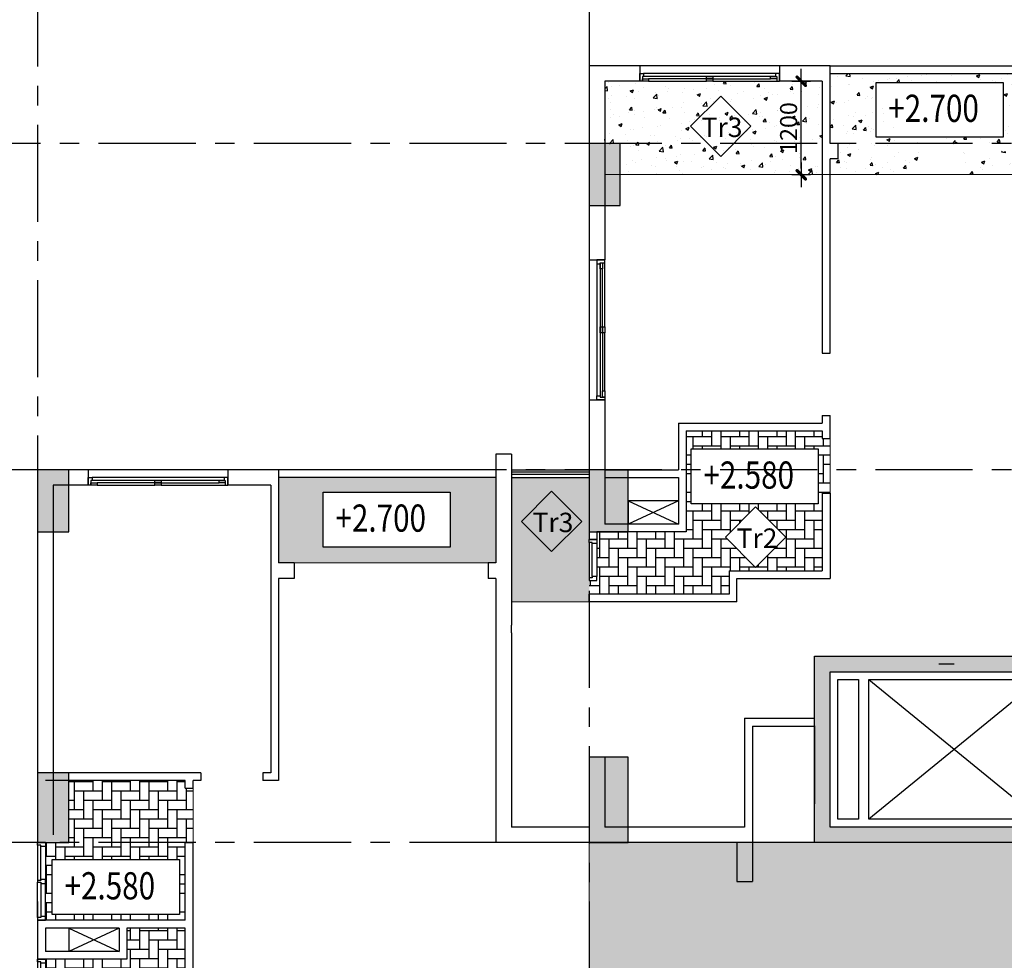
# Model space of a CAD drawing. Extents: x 957858 to 1561523, y -168054 to 57394.
# Drawn here: x 1234322 to 1246997, y -132140 to -120032 of the extents above; entities that cross this region are included whole.
import ezdxf
from ezdxf.enums import TextEntityAlignment as Align

# ---------------------------------------------------------------- set-up
doc = ezdxf.new("R2010")
doc.units = 0
doc.header["$MEASUREMENT"] = 0
doc.header["$PDMODE"] = 2
doc.header["$PDSIZE"] = -5
doc.linetypes.add('CENTER', pattern=[2, 1.25, -0.25, 0.25, -0.25])
doc.layers.get('0').update_dxf_attribs({"linetype": 'CONTINUOUS'})
doc.layers.get('DEFPOINTS').update_dxf_attribs({"linetype": 'CONTINUOUS'})
doc.layers.add('cat cot', color=153, linetype='CONTINUOUS', lineweight=30)
doc.layers.add('CUCMANH', color=35, linetype='CONTINUOUS', lineweight=5)
for name, color, linetype in [('DIM_A1', 33, 'CONTINUOUS'), ('DOOR', 1, 'CONTINUOUS'), ('hacth', 8, 'CONTINUOUS'), ('HAT', 251, 'CONTINUOUS'), ('HATCH', 8, 'CONTINUOUS'), ('KI-HIEU', 2, 'CONTINUOUS'), ('NETMANH', 136, 'CONTINUOUS'), ('NETTHAY', 132, 'CONTINUOUS'), ('SEWALL1', 1, 'CONTINUOUS'), ('TEX', 7, 'CONTINUOUS'), ('Truc', 8, 'CENTER'), ('TUONG', 141, 'CONTINUOUS')]:
    doc.layers.add(name, color=color, linetype=linetype)
doc.styles.add('D1', font='VNI-Helve-Condense.TTF', dxfattribs={"width": 0.8})
doc.styles.add('PHONG', font='VNI-Helve.TTF', dxfattribs={"width": 0.8})
doc.styles.get("Standard").update_dxf_attribs({"font": 'VNI-Helve-Condense.TTF'})
doc.dimstyles.new('1-100', dxfattribs={"dimscale": 100, "dimtxt": 2.2, "dimasz": 0.8, "dimexe": 1, "dimexo": 1, "dimgap": 0.5, "dimtad": 1, "dimdec": 0, "dimrnd": 10, "dimzin": 12, "dimdsep": 46, "dimtxsty": 'D1', "dimblk": 'TICK', "dimcen": 0.5, "dimdle": 2, "dimclrd": 256, "dimclre": 256, "dimclrt": 63, "dimadec": 4, "dimazin": 0, "dimtfac": 0.09, "dimtdec": 0, "dimtmove": 2, "dimatfit": 3, "dimldrblk": 'TICK', "dimfxl": 0, "dimtolj": 1, "dimtzin": 12, "dimarcsym": 0})
pattern_1 = [(50, (-66929.17, 0), (430.35611, -37.65128), [45, -495]), (355, (-66929.17, 0), (-83.2508, 451.31528), [36, -396]), (100.4514, (-66893.3, -3.14), (347.10563, 413.66373), [38.24411, -420.68527]), (46.1842, (-66929.17, 120), (640.34463, -99.3114), [67.5, -742.5]), (96.6356, (-66875.8, 111.7), (560.79762, 584.47072), [57.36617, -631.0278]), (351.1842, (-66929.17, 120), (560.79717, 584.47116), [54, -594]), (21, (-66869.17, 90), (358.14423, -241.57133), [45, -495]), (326, (-66869.17, 90), (145.9892, 435.09003), [36, -396]), (71.4514, (-66839.32, 69.87), (504.13358, 193.5183), [38.24411, -420.68527]), (37.5, (-66929.17, 0), (7.295913, 199.736312), [0, -391.2, 0, -402, 0, -397.5]), (7.5, (-66929.17, 0), (157.841722, 236.647027), [0, -229.2, 0, -382.2, 0, -151.5]), (327.5, (-67062.97, 0), (320.293462, -13.532923), [0, -150, 0, -468, 0, -621]), (317.5, (-67122.97, 0), (349.9117, 60.06299), [0, -195, 0, -310.8, 0, -441])]

# ---------------------------------------------------------------- blocks, each defined once
blk = doc.blocks.new('ss1')
for p, q in [((-50, 140), (-1750, 140)), ((-860, 200), (-35, 200)), ((0, 0), (-1800, 0)), ((-50, 100), (-1750, 100))]:
    blk.add_line(p, q)
at = {"color": 6}
for points in [[(-1800, 200), (-1800, 100), (-1750, 100), (-1750, 140), (-1765, 140), (-1765, 200)], [(-1765, 200), (-1765, 170), (-1685, 170), (-1685, 200)], [(-940, 200), (-940, 170), (-860, 170), (-860, 200)], [(-940, 170), (-940, 140), (-860, 140), (-860, 170)], [(-115, 170), (-115, 140), (-35, 140), (-35, 170)], [(0, 200), (0, 100), (-50, 100), (-50, 140), (-35, 140), (-35, 200)]]:
    blk.add_lwpolyline(points, close=True, dxfattribs=at)
for points in [[(-940, 170), (-1685, 170), (-1685, 200), (-940, 200)], [(-115, 140), (-860, 140), (-860, 170), (-115, 170)]]:
    blk.add_lwpolyline(points, close=True)
blk = doc.blocks.new('S1000')
for p, q in [((-100, -35), (-100, -490)), ((-60, -475), (-60, -50)), ((0, -50), (0, -475)), ((-100, -965), (-100, -510)), ((-60, -525), (-60, -950)), ((0, -950), (0, -525))]:
    blk.add_line(p, q)
at = {"color": 6}
for points in [[(-100, 0), (0, 0), (0, -50), (-60, -50), (-60, -35), (-100, -35)], [(-100, -510), (-60, -510), (-60, -525), (0, -525), (0, -475), (-60, -475), (-60, -490), (-100, -490)], [(-100, -1000), (0, -1000), (0, -950), (-60, -950), (-60, -965), (-100, -965)]]:
    blk.add_lwpolyline(points, close=True, dxfattribs=at)
blk = doc.blocks.new('thangmay dh')
at = {"linetype": 'Continuous', "ltscale": 10}
for points in [[(-1450, 700), (-1250, 700), (-1250, 1200), (-4550, 1200), (-4550, -1200), (-1250, -1200), (-1250, -700), (-1450, -700), (-1450, -1000), (-4350, -1000), (-4350, 1000), (-1450, 1000)], [(1450, 1000), (3250, 1000), (3250, -1000), (1450, -1000), (1450, -500), (1250, -500), (1250, -1200), (3500, -1200), (3500, -1100), (3500, -1000), (3450, -1000), (3450, 1000), (4350, 1000), (4350, -1000), (4300, -1000), (4300, -1200), (4550, -1200), (4550, 1200), (1250, 1200), (1250, 500), (1450, 500)]]:
    blk.add_hatch(color=256, dxfattribs=at).paths.add_polyline_path(points)
at = {"color": 1, "linetype": 'Continuous', "ltscale": 10}
for p, q in [((-3850, 900), (-1650, -900)), ((-1650, 900), (-3850, -900)), ((1650, 900), (2900, -900)), ((2900, 900), (1650, -900)), ((3450, 1000), (4350, 200)), ((4350, 1000), (3450, 200)), ((-1450, -700), (-1450, 700)), ((1450, 500), (1450, -500)), ((3550, -1100), (3500, -1100)), ((3500, -1100), (3500, -1200)), ((3550, -1160), (3550, -1100)), ((4250, -1160), (4250, -1100)), ((4250, -1100), (4300, -1100)), ((4300, -1100), (4300, -1200)), ((3500, -1200), (3535, -1200)), ((3535, -1200), (3535, -1160)), ((3535, -1160), (3550, -1160)), ((4248, -1164), (3586, -1471)), ((4265, -1200), (3603, -1507)), ((3703, -1439), (4148, -1232)), ((4139, -1214), (4156, -1251)), ((4248, -1164), (4265, -1200)), ((4265, -1160), (4250, -1160)), ((4265, -1200), (4265, -1160)), ((4300, -1200), (4265, -1200)), ((3586, -1471), (3603, -1507)), ((3639, -1505), (3633, -1493)), ((3633, -1512), (3638, -1522)), ((3725, -1471), (3636, -1507)), ((3647, -1503), (3640, -1490)), ((3644, -1524), (3729, -1479)), ((3695, -1420), (3712, -1457)), ((3730, -1476), (3728, -1472))]:
    blk.add_line(p, q, dxfattribs=at)
at = {"linetype": 'Continuous', "ltscale": 10}
for p, q in [((3250, 1000), (3250, -1000)), ((3450, 1000), (3450, -1000)), ((-1450, 700), (-1250, 700)), ((1250, 500), (1450, 500)), ((3600, 200), (3600, 100)), ((4200, 200), (4200, 100)), ((1250, -500), (1450, -500)), ((-1450, -700), (-1250, -700)), ((3500, -1000), (3500, -1200)), ((4300, -1000), (4300, -1200)), ((4300, -1000), (4300, -1200)), ((4300, -1000), (4300, -1200))]:
    blk.add_line(p, q, dxfattribs=at)
for points in [[(-1250, -700), (-1250, -1200), (-4550, -1200), (-4550, 1200), (-1250, 1200), (-1250, 700)], [(4300, -1200), (4550, -1200), (4550, 1200), (1250, 1200), (1250, 500)], [(-1450, -700), (-1450, -1000), (-4350, -1000), (-4350, 1000), (-1450, 1000), (-1450, 700)], [(3250, 1000), (1450, 1000), (1450, 500)], [(4300, -1000), (4350, -1000), (4350, 1000), (3450, 1000)], [(3600, 200), (3450, 200)], [(4350, 200), (4200, 200)], [(3600, 100), (3450, 100)], [(4350, 100), (4200, 100)], [(1250, -500), (1250, -1200), (3500, -1200)], [(1450, -500), (1450, -1000), (3250, -1000)], [(3450, -1000), (3500, -1000)]]:
    blk.add_lwpolyline(points, dxfattribs=at)
at = {"color": 1, "linetype": 'Continuous', "ltscale": 10}
for points in [[(-3985, -900), (-4251, -900), (-4251, 900), (-3985, 900)], [(-1650, -900), (-3850, -900), (-3850, 900), (-1650, 900)], [(1650, 900), (2900, 900), (2900, -900), (1650, -900)], [(2973, 900), (3164, 900), (3164, -900), (2973, -900)], [(-1475, 322), (-1527, 322), (-1527, -501), (-1475, -501)], [(1608, 322), (1555, 322), (1555, -501), (1608, -501)], [(4200, 100), (3600, 100), (3600, 200), (4200, 200)], [(-1558, -63), (-1610, -63), (-1610, -886), (-1558, -886)], [(1524, -63), (1472, -63), (1472, -886), (1524, -886)]]:
    blk.add_lwpolyline(points, close=True, dxfattribs=at)
for centre, radius, start, end in [((4265, -1200), 730, 180, 210.9577), ((3637, -1510), 4, 109.9653, 204.8644), ((3726, -1473), 2, 24.8644, 109.9653), ((3728, -1477), 2, 299.7635, 24.8644), ((3642, -1521), 4, 204.8644, 299.7635)]:
    blk.add_arc(centre, radius, start, end, dxfattribs=at)
blk = doc.blocks.new('A$C54074A64')
for p, q in [((0, 475), (0, 50)), ((60, 50), (60, 475)), ((100, 490), (100, 35))]:
    blk.add_line(p, q)
at = {"color": 6}
for points in [[(100, 525), (0, 525), (0, 475), (60, 475), (60, 490), (100, 490)], [(100, 0), (0, 0), (0, 50), (60, 50), (60, 35), (100, 35)]]:
    blk.add_lwpolyline(points, close=True, dxfattribs=at)
blk = doc.blocks.new('TUONG')
at = {"layer": 'KI-HIEU'}
blk.add_lwpolyline([(0, 0), (389, 389), (0, 778), (-389, 389)], close=True, dxfattribs=at)
at = {"layer": 'KI-HIEU', "width": 1}
blk.add_attdef('TR1', text='', height=250, dxfattribs=at).set_placement((6, 376), align=Align.MIDDLE_CENTER)
blk = doc.blocks.new('TICK')
for p, q in [((-2, 0), (2, 0)), ((0, 1.5), (0, -1.5))]:
    blk.add_line(p, q)
at = {"const_width": 0.505}
blk.add_lwpolyline([(-0.68, -0.68), (0.68, 0.68)], dxfattribs=at)
at = {"const_width": 0.253}
for points in [[(0.59, 0.77, -0.414214), (0.77, 0.77, -1)], [(0.77, 0.77, -0.414214), (0.77, 0.59, -1)], [(-0.77, -0.59, 0.414214), (-0.77, -0.77, 1)], [(-0.77, -0.77, 0.414214), (-0.59, -0.77, 1)]]:
    blk.add_lwpolyline(points, format="xyb", dxfattribs=at)
blk = doc.blocks.new('*D1881')
at = {"layer": 'DEFPOINTS', "color": 0, "ltscale": 10, "transparency": 16777216}
for p in [(1244383, -120825), (1244436, -120825), (1244436, -122029)]:
    blk.add_point(p, dxfattribs=at)
at = {"layer": 'DIM_A1', "lineweight": -2, "ltscale": 10, "transparency": 16777216}
for p, q in [((1244336, -120825), (1244283, -120825)), ((1244383, -121949), (1244383, -120905)), ((1244336, -122029), (1244283, -122029))]:
    blk.add_line(p, q, dxfattribs=at)
at = {"layer": 'DIM_A1', "lineweight": -2, "ltscale": 10, "transparency": 16777216, "xscale": 80, "yscale": 80, "zscale": 80}
for p, rotation in [((1244383, -120825), 90), ((1244383, -122029), 270)]:
    blk.add_blockref('TICK', p, dxfattribs=dict(at, rotation=rotation))
at = {"layer": 'DIM_A1', "color": 63, "ltscale": 10, "transparency": 16777216, "insert": (1244220, -121427), "char_height": 220, "attachment_point": 5, "rotation": 90, "style": 'D1'}
blk.add_mtext('\\A1;1200', dxfattribs=at)

msp = doc.modelspace()

# ---------------------------------------------------------------- hatches: boundary and pattern name
at = {"layer": 'cat cot', "linetype": 'Continuous', "ltscale": 10}
h = msp.add_hatch(color=256, dxfattribs=at)
h.paths.add_polyline_path([(1256553.2, -126625.1), (1256053.2, -126625.1), (1256053.2, -125825.1), (1256553.2, -125825.1)])
h.paths.add_polyline_path([(1256553.2, -130625.1), (1256053.2, -130625.1), (1256053.2, -129525.1), (1256553.2, -129525.1)])
h.paths.add_polyline_path([(1241653.2, -126625.1), (1242153.2, -126625.1), (1242153.2, -125825.1), (1241653.2, -125825.1)])
h.paths.add_polyline_path([(1241653.2, -130625.1), (1242153.2, -130625.1), (1242153.2, -129525.1), (1241653.2, -129525.1)])
h.paths.add_polyline_path([(1250753.2, -122525.1), (1250353.2, -122525.1), (1250353.2, -121625.1), (1250753.2, -121625.1)])
h.paths.add_polyline_path([(1247453.2, -122525.1), (1247853.2, -122525.1), (1247853.2, -121625.1), (1247453.2, -121625.1)])
h.paths.add_polyline_path([(1256553.2, -141225.1), (1256153.2, -141225.1), (1256153.2, -140425.1), (1256553.2, -140425.1)])
h.paths.add_polyline_path([(1250853.2, -137025.1), (1250353.2, -137025.1), (1250353.2, -135925.1), (1250853.2, -135925.1)])
h.paths.add_polyline_path([(1250753.2, -141225.1), (1250353.2, -141225.1), (1250353.2, -140325.1), (1250753.2, -140325.1)])
h.paths.add_polyline_path([(1256553.2, -137025.1), (1256053.2, -137025.1), (1256053.2, -135925.1), (1256553.2, -135925.1)])
h.paths.add_polyline_path([(1256553.2, -122425.1), (1256153.2, -122425.1), (1256153.2, -121625.1), (1256553.2, -121625.1)])
h.paths.add_polyline_path([(1263653.2, -126625.1), (1263253.2, -126625.1), (1263253.2, -125825.1), (1263653.2, -125825.1)])
h.paths.add_polyline_path([(1263653.2, -130625.1), (1263253.2, -130625.1), (1263253.2, -129725.1), (1263653.2, -129725.1)])
h.paths.add_polyline_path([(1263653.2, -137025.1), (1263253.2, -137025.1), (1263253.2, -136225.1), (1263653.2, -136225.1)])
h.paths.add_polyline_path([(1241653.2, -141225.1), (1242053.2, -141225.1), (1242053.2, -140425.1), (1241653.2, -140425.1)])
h.paths.add_polyline_path([(1250853.2, -126725.1), (1250353.2, -126725.1), (1250353.2, -125825.1), (1250853.2, -125825.1)])
h.paths.add_polyline_path([(1247353.2, -126725.1), (1247853.2, -126725.1), (1247853.2, -125825.1), (1247353.2, -125825.1)])
h.paths.add_polyline_path([(1247353.2, -137025.1), (1247853.2, -137025.1), (1247853.2, -135925.1), (1247353.2, -135925.1)])
h.paths.add_polyline_path([(1247453.2, -141225.1), (1247853.2, -141225.1), (1247853.2, -140325.1), (1247453.2, -140325.1)])
h.paths.add_polyline_path([(1241653.2, -137025.1), (1242153.2, -137025.1), (1242153.2, -135925.1), (1241653.2, -135925.1)])
h.paths.add_polyline_path([(1241653.2, -122425.1), (1242053.2, -122425.1), (1242053.2, -121625.1), (1241653.2, -121625.1)])
h.paths.add_polyline_path([(1234553.2, -126625.1), (1234953.2, -126625.1), (1234953.2, -125825.1), (1234553.2, -125825.1)])
h.paths.add_polyline_path([(1234553.2, -130625.1), (1234953.2, -130625.1), (1234953.2, -129725.1), (1234553.2, -129725.1)])
h.paths.add_polyline_path([(1234553.2, -137025.1), (1234953.2, -137025.1), (1234953.2, -136225.1), (1234553.2, -136225.1)])
at = {"layer": 'hacth'}
h = msp.add_hatch(dxfattribs=at)
h.set_pattern_fill('DOTS', color=1, scale=1500, style=0)
h.set_pattern_definition([(0, (1030664.15, -119762.05), (46.875, 93.75), [0, -93.75])])
h.paths.add_polyline_path([(1241653.2, -130625.1), (1256553.2, -130625.1), (1256553.2, -132425.1), (1241653.2, -132425.1)])
h.paths.add_polyline_path([(1248728.6, -132544.4), (1249117.6, -132155.5), (1249506.5, -132544.4), (1249117.6, -132933.3)])
h.paths.add_polyline_path([(1247853.2, -135325.1), (1248153.2, -135325.1), (1248153.2, -136525.1), (1247853.2, -136525.1), (1247853.2, -137025.1), (1250353.2, -137025.1), (1250353.2, -125825.1), (1247853.2, -125825.1)])
at = {"layer": 'HATCH'}
h = msp.add_hatch(dxfattribs=at)
h.set_pattern_fill('AR-CONC', color=256, scale=60, style=0)
h.set_pattern_definition(pattern_1)
h.paths.add_polyline_path([(1248253.2, -120725.1), (1248168.8, -120725.1), (1247853.2, -120725.1), (1247853.2, -121125.1)])
h.paths.add_polyline_path([(1244653.2, -120825.1), (1244103.2, -120825.1), (1244068.2, -120825.1), (1243243.2, -120825.1), (1243163.2, -120825.1), (1242418.2, -120825.1), (1242338.2, -120825.1), (1242303.2, -120825.1), (1241853.2, -120825.1), (1241853.2, -121625.1), (1242053.2, -121625.1), (1244653.2, -121625.1)])
edge = h.paths.add_edge_path()
edge.add_line((1245345.9, -121052.9), (1245345.9, -120839.3))
edge.add_line((1245345.9, -120839.3), (1246981.7, -120839.3))
edge.add_line((1246981.7, -120839.3), (1246981.7, -121546.1))
edge.add_line((1246981.7, -121546.1), (1245617.6, -121546.1))
edge.add_arc((1244953, -121590.8), 666.1, -2.95771, 3.84317, ccw=False)
edge.add_line((1245618.2, -121625.1), (1247353.2, -121625.1))
edge.add_line((1247353.2, -121625.1), (1247353.2, -121425.1))
edge.add_line((1247353.2, -121425.1), (1247553.2, -121425.1))
edge.add_line((1247553.2, -121425.1), (1247853.2, -121125.1))
edge.add_line((1247853.2, -121125.1), (1247853.2, -120725.1))
edge.add_line((1247853.2, -120725.1), (1244753.2, -120725.1))
edge.add_line((1244753.2, -120725.1), (1244753.2, -121625.1))
edge.add_line((1244753.2, -121625.1), (1244853.2, -121625.1))
edge.add_line((1244853.2, -121625.1), (1244888.2, -121625.1))
edge.add_line((1244888.2, -121625.1), (1244888.2, -120925.1))
edge.add_line((1244888.2, -120925.1), (1244928.2, -120925.1))
edge.add_arc((1244953, -121590.8), 666.1, 53.85661, 92.13332, ccw=False)
h.paths.add_polyline_path([(1242053.2, -122025.1), (1244653.2, -122025.1), (1244653.2, -121625.1), (1242053.2, -121625.1)])
h.paths.add_polyline_path([(1244753.2, -122025.1), (1245756.4, -122025.1), (1245730.1, -121998.8), (1246003.7, -121725.1), (1245603.2, -121725.1), (1245603.2, -121665.1), (1245618.2, -121665.1), (1245618.2, -121625.1), (1244888.2, -121625.1), (1244888.2, -121665.1), (1244903.2, -121665.1), (1244903.2, -121725.1), (1244853.2, -121725.1), (1244853.2, -121825.1), (1244753.2, -121825.1)])
h.paths.add_polyline_path([(1246481.5, -122025.1), (1247453.2, -122025.1), (1247453.2, -121825.1), (1247353.2, -121825.1), (1247353.2, -121725.1), (1246234.2, -121725.1), (1246507.9, -121998.8)])
h = msp.add_hatch(dxfattribs=at)
h.set_pattern_fill('AR-CONC', color=256, scale=60, style=0)
h.set_pattern_definition(pattern_1)
h.paths.add_polyline_path([(1244928.2, -120925.1), (1244928.2, -121625.1), (1245618.2, -121625.1, 0.4404847)])
h = msp.add_hatch(dxfattribs=at)
h.set_pattern_fill('AR-HBONE', color=256, scale=30, angle=45, style=0)
h.set_pattern_definition([(90, (-66929.17, 0), (-120, 120), [360, -120]), (180, (-66929.17, 120), (-120, 120), [360, -120])])
h.paths.add_polyline_path([(1244602.3, -125557.4), (1244602.3, -125825.1), (1244753.2, -125825.1), (1244753.2, -125425.1), (1244653.2, -125425.1), (1244653.2, -125325.1), (1242903.2, -125325.1), (1242903.2, -125825.1), (1242966.5, -125825.1), (1242966.5, -125557.4)])
h.paths.add_polyline_path([(1244602.3, -125825.1), (1244602.3, -126264.2), (1242966.5, -126264.2), (1242966.5, -125825.1), (1242903.2, -125825.1), (1242903.2, -126625.1), (1241753.2, -126625.1), (1241753.2, -127250.1), (1241653.2, -127250.1), (1241653.2, -127425.1), (1243453.2, -127425.1), (1243453.2, -127125.1), (1244653.2, -127125.1), (1244653.2, -126125.1), (1244753.2, -126125.1), (1244753.2, -125825.1)])
h.paths.add_polyline_path([(1243795.9, -126304.3), (1244184.8, -126693.3), (1243795.9, -127082.2), (1243407, -126693.3)])
h = msp.add_hatch(dxfattribs=at)
h.set_pattern_fill('AR-CONC', color=256, scale=60, style=0)
h.set_pattern_definition([(50, (1035468.14, -119762.05), (430.3561, -37.6513), [45, -495]), (355, (1035468.14, -119762.05), (-83.2508, 451.3153), [36, -396]), (100.4514, (1035504, -119765.2), (347.1056, 413.6637), [38.2441, -420.6853]), (46.1842, (1035468.14, -119642.05), (640.3446, -99.3114), [67.5, -742.5]), (96.6356, (1035521.5, -119650.3), (560.7976, 584.4707), [57.3662, -631.0278]), (351.1842, (1035468.14, -119642.05), (560.7972, 584.4712), [54, -594]), (21, (1035528.14, -119672.05), (358.14423, -241.57133), [45, -495]), (326, (1035528.14, -119672.05), (145.9892, 435.09), [36, -396]), (71.4514, (1035558, -119692.2), (504.1336, 193.5183), [38.2441, -420.6853]), (37.5, (1035468.14, -119762.05), (7.29591, 199.73631), [0, -391.2, 0, -402, 0, -397.5]), (7.5, (1035468.14, -119762.05), (157.84172, 236.64703), [0, -229.2, 0, -382.2, 0, -151.5]), (327.5, (1035334.34, -119762.05), (320.29346, -13.53292), [0, -150, 0, -468, 0, -621]), (317.5, (1035274.34, -119762.05), (349.9117, 60.063), [0, -195, 0, -310.8, 0, -441])])
h.paths.add_polyline_path([(1257553.2, -125925.1), (1256553.2, -125925.1), (1256553.2, -126725.1), (1256553.2, -126760.1), (1256553.2, -127215.1), (1256553.2, -127250.1), (1256553.2, -127250.1), (1256553.2, -127525.1), (1257553.2, -127525.1)])
h.paths.add_polyline_path([(1241653.2, -125925.1), (1240653.2, -125925.1), (1240653.2, -127525.1), (1241653.2, -127525.1), (1241653.2, -127425.1)])
h.paths.add_polyline_path([(1240453.2, -125925.1), (1237653.2, -125925.1), (1237653.2, -127025.1), (1240453.2, -127025.1)])
h.paths.add_polyline_path([(1238229.2, -126821.4), (1238229.2, -126114.6), (1239865, -126114.6), (1239865, -126821.4)])
h.paths.add_polyline_path([(1260553.2, -125925.1), (1257753.2, -125925.1), (1257753.2, -127025.1), (1260553.2, -127025.1)])
h.paths.add_polyline_path([(1258330.7, -126821.4), (1258330.7, -126114.6), (1259966.5, -126114.6), (1259966.5, -126821.4)])
h = msp.add_hatch(dxfattribs=at)
h.set_pattern_fill('AR-HBONE', color=256, scale=30, angle=45, style=0)
h.set_pattern_definition([(90, (1035468.14, -119762.05), (-120, 120), [360, -120]), (180, (1035468.14, -119642.05), (-120, 120), [360, -120])])
h.paths.add_polyline_path([(1236553.2, -129925.1), (1236453.2, -129925.1), (1236453.2, -129825.1), (1234953.2, -129825.1), (1234953.2, -130625.1), (1236553.2, -130625.1)])
h.paths.add_polyline_path([(1236453.2, -130625.1), (1234653.2, -130625.1), (1234653.2, -131625.1), (1236453.2, -131625.1)])
h.paths.add_polyline_path([(1234741.5, -131551.1), (1234741.5, -130844.3), (1236377.3, -130844.3), (1236377.3, -131551.1)])
h.paths.add_polyline_path([(1235559.4, -132311.6), (1235672.9, -132425.1), (1236453.2, -132425.1), (1236453.2, -131725.1), (1235703.2, -131725.1), (1235703.2, -132125.1), (1234653.2, -132125.1), (1234653.2, -132425.1), (1235445.9, -132425.1)])
h.paths.add_polyline_path([(1235672.9, -132425.1), (1235948.4, -132700.5), (1235559.4, -133089.4), (1235170.5, -132700.5), (1235445.9, -132425.1), (1234653.2, -132425.1), (1234653.2, -133325.1), (1235653.2, -133325.1), (1235653.2, -133425.1), (1236353.2, -133425.1), (1236353.2, -133325.1), (1236453.2, -133325.1), (1236453.2, -132425.1)])

# ---------------------------------------------------------------- linework, layer by layer
at = {"layer": 'cat cot', "linetype": 'Continuous'}
for points in [[(1241653.2, -122425.1), (1242053.2, -122425.1), (1242053.2, -121625.1), (1241653.2, -121625.1)], [(1234553.2, -126625.1), (1234953.2, -126625.1), (1234953.2, -125825.1), (1234553.2, -125825.1)], [(1241653.2, -126625.1), (1242153.2, -126625.1), (1242153.2, -125825.1), (1241653.2, -125825.1)], [(1241653.2, -130625.1), (1242153.2, -130625.1), (1242153.2, -129525.1), (1241653.2, -129525.1)], [(1234553.2, -130625.1), (1234953.2, -130625.1), (1234953.2, -129725.1), (1234553.2, -129725.1)]]:
    msp.add_lwpolyline(points, close=True, dxfattribs=at)
at = {"layer": 'CUCMANH', "linetype": 'Continuous', "ltscale": 10}
for p, q in [((1247453.2, -122025.1), (1241853.2, -122025.1)), ((1244753.2, -126125.1), (1244753.2, -125425.1)), ((1237853.2, -127025.1), (1239568.2, -127025.1)), ((1237853.2, -127025.1), (1240453.2, -127025.1)), ((1241653.2, -127525.1), (1240653.2, -127525.1)), ((1236553.2, -130625.1), (1236553.2, -129925.1))]:
    msp.add_line(p, q, dxfattribs=at)
msp.add_lwpolyline([(1241653.2, -130625.1), (1256553.2, -130625.1), (1256553.2, -132425.1), (1241653.2, -132425.1)], close=True, dxfattribs=at)
at = {"layer": 'HAT', "ltscale": 10}
for p, q in [((1242803.2, -126225.1), (1242153.2, -126525.1)), ((1242153.2, -126225.1), (1242803.2, -126525.1)), ((1242803.2, -126225.1), (1242153.2, -126225.1)), ((1234953.2, -131725.1), (1235603.2, -132025.1)), ((1235603.2, -131725.1), (1234953.2, -132025.1))]:
    msp.add_line(p, q, dxfattribs=at)
at = {"layer": 'NETMANH', "ltscale": 10}
for p, q in [((1240653.2, -125852.4), (1241655.2, -125852.4)), ((1240653.2, -125880.7), (1241655.2, -125880.7))]:
    msp.add_line(p, q, dxfattribs=at)
at = {"layer": 'NETTHAY'}
for points in [[(1245345.9, -120839.3), (1246981.7, -120839.3), (1246981.7, -121546.1), (1245345.9, -121546.1)], [(1242966.5, -125557.4), (1244602.3, -125557.4), (1244602.3, -126264.2), (1242966.5, -126264.2)], [(1238229.2, -126114.6), (1239865, -126114.6), (1239865, -126821.4), (1238229.2, -126821.4)], [(1234741.5, -130844.3), (1236377.3, -130844.3), (1236377.3, -131551.1), (1234741.5, -131551.1)]]:
    msp.add_lwpolyline(points, close=True, dxfattribs=at)
at = {"layer": 'SEWALL1', "ltscale": 10}
for p, q in [((1244753.2, -120625.1), (1248203.2, -120625.1)), ((1244753.2, -120725.1), (1248203.2, -120725.1)), ((1240453.2, -125825.1), (1237653.2, -125825.1)), ((1240653.2, -125825.1), (1241655.2, -125825.1)), ((1240453.2, -125925.1), (1237653.2, -125925.1)), ((1240653.2, -125925.1), (1241655.2, -125925.1)), ((1242153.2, -126225.1), (1242153.2, -126525.1)), ((1234953.2, -131725.1), (1234953.2, -132025.1))]:
    msp.add_line(p, q, dxfattribs=at)
at = {"layer": 'Truc', "ltscale": 1000}
for p, q in [((1234553.2, -117384.8), (1234553.2, -143466.1)), ((1241653.2, -117384.8), (1241653.2, -143466.1)), ((1266587.8, -121625.1), (1231882.4, -121625.1)), ((1266587.8, -125825.1), (1231882.4, -125825.1)), ((1266587.8, -130625.1), (1231882.4, -130625.1))]:
    msp.add_line(p, q, dxfattribs=at)
at = {"layer": 'TUONG', "ltscale": 10}
for p, q in [((1241653.2, -120625.1), (1241653.2, -123125.1)), ((1242303.2, -120625.1), (1241653.2, -120625.1)), ((1242303.2, -120625.1), (1242303.2, -120825.1)), ((1244753.2, -120625.1), (1244103.2, -120625.1)), ((1244103.2, -120625.1), (1244103.2, -120825.1)), ((1244753.2, -121625.1), (1244753.2, -120625.1)), ((1241853.2, -120825.1), (1241853.2, -123125.1)), ((1242303.2, -120825.1), (1241853.2, -120825.1)), ((1244653.2, -120825.1), (1244103.2, -120825.1)), ((1244653.2, -120825.1), (1244653.2, -124325.1)), ((1244753.2, -121625.1), (1244753.2, -120825.1)), ((1244853.2, -121625.1), (1244753.2, -121625.1)), ((1244853.2, -121625.1), (1244853.2, -121825.1)), ((1244753.2, -124325.1), (1244753.2, -121825.1)), ((1244853.2, -121825.1), (1244753.2, -121825.1)), ((1241653.2, -123125.1), (1241853.2, -123125.1)), ((1244653.2, -124325.1), (1244753.2, -124325.1)), ((1241653.2, -124925.1), (1241653.2, -126525.1)), ((1241653.2, -124925.1), (1241853.2, -124925.1)), ((1241853.2, -124925.1), (1241853.2, -126525.1)), ((1242803.2, -125225.1), (1244653.2, -125225.1)), ((1242803.2, -125225.1), (1242803.2, -125825.1)), ((1244653.2, -125125.1), (1244753.2, -125125.1)), ((1244653.2, -125125.1), (1244653.2, -125225.1)), ((1244753.2, -125425.1), (1244753.2, -125125.1)), ((1242903.2, -125325.1), (1244653.2, -125325.1)), ((1242903.2, -125325.1), (1242903.2, -126625.1)), ((1244653.2, -125325.1), (1244653.2, -125425.1)), ((1241653.2, -125425.1), (1241653.2, -126725.1)), ((1242803.2, -125425.1), (1242803.2, -125825.1)), ((1244653.2, -125425.1), (1244753.2, -125425.1)), ((1242903.2, -125525.1), (1242903.2, -126625.1)), ((1240453.2, -125625.1), (1240453.2, -127025.1)), ((1240653.2, -125625.1), (1240453.2, -125625.1)), ((1240653.2, -125625.1), (1240653.2, -127825.1)), ((1234553.2, -125825.1), (1234553.2, -130625.1)), ((1235203.2, -125825.1), (1234553.2, -125825.1)), ((1235203.2, -125825.1), (1235203.2, -126025.1)), ((1237003.2, -125825.1), (1237003.2, -126025.1)), ((1237653.2, -125825.1), (1237003.2, -125825.1)), ((1237653.2, -125825.1), (1237653.2, -127025.1)), ((1241853.2, -125825.1), (1242803.2, -125825.1)), ((1241853.2, -125925.1), (1242803.2, -125925.1)), ((1242803.2, -125925.1), (1242803.2, -126525.1)), ((1242803.2, -125925.1), (1242803.2, -126525.1)), ((1234753.2, -126025.1), (1234753.2, -130525.1)), ((1235203.2, -126025.1), (1234753.2, -126025.1)), ((1237553.2, -126025.1), (1237003.2, -126025.1)), ((1237553.2, -126025.1), (1237553.2, -129725.1)), ((1244653.2, -126125.1), (1244753.2, -126125.1)), ((1244653.2, -126125.1), (1244653.2, -127125.1)), ((1244753.2, -126125.1), (1244753.2, -127225.1)), ((1244653.2, -126325.1), (1244653.2, -127125.1)), ((1244753.2, -126325.1), (1244753.2, -127225.1)), ((1242803.2, -126525.1), (1241853.2, -126525.1)), ((1241753.2, -126625.1), (1241753.2, -126725.1)), ((1242903.2, -126625.1), (1241753.2, -126625.1)), ((1237853.2, -127025.1), (1237653.2, -127025.1)), ((1237853.2, -127025.1), (1237853.2, -127225.1)), ((1240453.2, -127025.1), (1240353.2, -127025.1)), ((1240353.2, -127025.1), (1240353.2, -127225.1)), ((1243453.2, -127125.1), (1244653.2, -127125.1)), ((1243453.2, -127125.1), (1244653.2, -127125.1)), ((1243453.2, -127125.1), (1243453.2, -127425.1)), ((1237653.2, -127225.1), (1237653.2, -129825.1)), ((1237853.2, -127225.1), (1237653.2, -127225.1)), ((1240453.2, -127225.1), (1240353.2, -127225.1)), ((1240453.2, -127225.1), (1240453.2, -130625.1)), ((1243553.2, -127225.1), (1244753.2, -127225.1)), ((1243553.2, -127225.1), (1244753.2, -127225.1)), ((1243553.2, -127525.1), (1243553.2, -127225.1)), ((1243453.2, -127425.1), (1241653.2, -127425.1)), ((1241653.2, -127525.1), (1241653.2, -127425.1)), ((1243453.2, -127425.1), (1241753.2, -127425.1)), ((1243553.2, -127525.1), (1241653.2, -127525.1)), ((1240653.2, -127925.1), (1240653.2, -127825.1)), ((1240653.2, -127825.1), (1240653.2, -127825.1)), ((1240653.2, -127925.1), (1240653.2, -130425.1)), ((1240653.2, -127925.1), (1240653.2, -127925.1)), ((1246153.2, -128325.1), (1246353.2, -128325.1)), ((1243654.2, -129025.1), (1243654.2, -130425.1)), ((1243654.2, -129025.1), (1244553.2, -129025.1)), ((1243754.2, -129125.1), (1243754.2, -130625.1)), ((1243754.2, -129125.1), (1244552.2, -129125.1)), ((1244553.2, -129123.1), (1244553.2, -130125.1)), ((1241853.2, -129526.1), (1241853.2, -130425.1)), ((1241653.2, -129626.1), (1241653.2, -130424.1)), ((1236653.2, -129725.1), (1234753.2, -129725.1)), ((1236653.2, -129725.1), (1236653.2, -129825.1)), ((1237453.2, -129725.1), (1237453.2, -129825.1)), ((1237553.2, -129725.1), (1237453.2, -129725.1)), ((1236453.2, -129825.1), (1234653.2, -129825.1)), ((1236453.2, -129925.1), (1236453.2, -129825.1)), ((1236553.2, -129925.1), (1236553.2, -129825.1)), ((1236653.2, -129825.1), (1236553.2, -129825.1)), ((1237653.2, -129825.1), (1237453.2, -129825.1)), ((1236453.2, -129925.1), (1236553.2, -129925.1)), ((1241655.2, -130425.1), (1240653.2, -130425.1)), ((1243654.2, -130425.1), (1241853.2, -130425.1)), ((1234653.2, -130625.1), (1234653.2, -130625.1)), ((1236453.2, -130625.1), (1236553.2, -130625.1)), ((1236453.2, -131625.1), (1236453.2, -130625.1)), ((1236553.2, -132325.1), (1236553.2, -130625.1)), ((1241653.2, -130625.1), (1240453.2, -130625.1)), ((1243554.2, -130625.1), (1241853.2, -130625.1)), ((1243554.2, -130626.1), (1243554.2, -131125.1)), ((1243754.2, -130625.1), (1243754.2, -131125.1)), ((1243554.2, -131125.1), (1243754.2, -131125.1)), ((1234553.2, -131625.1), (1234553.2, -132125.1)), ((1235703.2, -131625.1), (1234653.2, -131625.1)), ((1236453.2, -131625.1), (1235703.2, -131625.1)), ((1234653.2, -131725.1), (1234653.2, -132025.1)), ((1235603.2, -131725.1), (1234653.2, -131725.1)), ((1235603.2, -131725.1), (1235603.2, -132025.1)), ((1236453.2, -131725.1), (1235703.2, -131725.1)), ((1235703.2, -131725.1), (1235703.2, -132125.1)), ((1236453.2, -133325.1), (1236453.2, -131725.1)), ((1235603.2, -132025.1), (1234653.2, -132025.1)), ((1235703.2, -132125.1), (1234653.2, -132125.1))]:
    msp.add_line(p, q, dxfattribs=at)
at = {"layer": 'TUONG'}
for p, q in [((1241753.2, -126725.1), (1241653.2, -126725.1)), ((1234653.2, -130625.1), (1234553.2, -130625.1)), ((1234653.2, -131625.1), (1234553.2, -131625.1)), ((1234653.2, -132125.1), (1234553.2, -132125.1))]:
    msp.add_line(p, q, dxfattribs=at)

# ---------------------------------------------------------------- block references
at = {"layer": 'DOOR', "xscale": -1}
for p, rotation in [((1244103.2, -120625.1), 180), ((1241653.2, -123125.1), 270), ((1237003.2, -125825.1), 180)]:
    msp.add_blockref('ss1', p, dxfattribs=dict(at, rotation=rotation))
at = {"layer": 'DOOR', "linetype": 'Continuous', "ltscale": 10, "xscale": -1}
msp.add_blockref('A$C54074A64', (1241753.2, -127250.1), dxfattribs=at)
at = {"layer": 'DOOR'}
for p in [(1234653.2, -130625.1), (1234653.2, -132125.1)]:
    msp.add_blockref('S1000', p, dxfattribs=at)
at = {"layer": 'NETTHAY'}
ref = msp.add_blockref('TUONG', (1243346.4, -121793.4), dxfattribs=dict(at, xscale=-1))
ref.add_attrib('TR1', 'Tr3', dxfattribs={"layer": 'KI-HIEU', "height": 250, "width": 1}).set_placement((1243363.2, -121417.6), align=Align.MIDDLE_CENTER)
ref = msp.add_blockref('TUONG', (1241169.6, -126879.6), dxfattribs=dict(at, xscale=-1))
ref.add_attrib('TR1', 'Tr3', dxfattribs={"layer": 'KI-HIEU', "height": 250, "width": 1}).set_placement((1241186.4, -126503.9), align=Align.MIDDLE_CENTER)
ref = msp.add_blockref('TUONG', (1243795.9, -127082.2), dxfattribs=dict(at, xscale=-1))
ref.add_attrib('TR1', 'Tr2', dxfattribs={"layer": 'KI-HIEU', "height": 250, "width": 1}).set_placement((1243812.7, -126706.4), align=Align.MIDDLE_CENTER)
at = {"layer": 'TUONG', "linetype": 'Continuous'}
msp.add_blockref('thangmay dh', (1249103.2, -129425), dxfattribs=at)

# ---------------------------------------------------------------- texts
at = {"layer": 'TEX', "style": 'PHONG', "width": 0.8}
for s, p in [('+2.700', (1245503.3, -121347.7)), ('+2.580', (1243124, -126069.1)), ('+2.700', (1238386.6, -126623)), ('+2.580', (1234898.9, -131356))]:
    msp.add_text(s, height=350, dxfattribs=at).set_placement(p)

# ---------------------------------------------------------------- dimensions: what is measured, and where the dimension line sits
at = {"layer": 'DIM_A1', "ltscale": 10}
dim = msp.add_linear_dim(base=(1244382.5, -120825.1), p1=(1244435.6, -122028.5), p2=(1244435.6, -120825.1), angle=90, dimstyle='1-100', dxfattribs=at)
dim.commit()
dim.dimension.update_dxf_attribs({"geometry": '*D1881', "text_midpoint": (1244220.2, -121426.8)})

doc.saveas('drawing.dxf')
